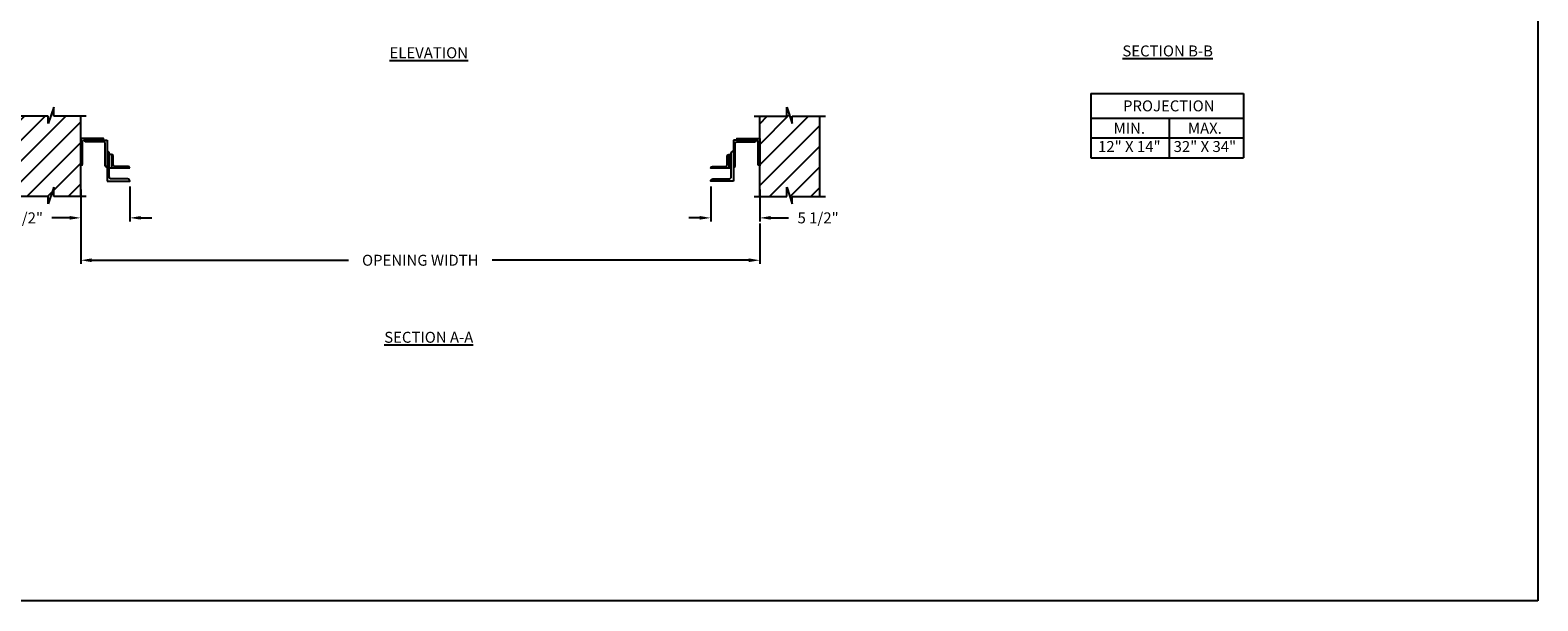
# Model space of a CAD drawing. Units: inches. Extents: x 169.6 to 213.8, y 195 to 266.5.
# Drawn here: x 200.8 to 213.8, y 214.7 to 219.6 of the extents above; entities that cross this region are included whole.
import ezdxf

# ---------------------------------------------------------------- set-up
doc = ezdxf.new("R2010")
doc.units = ezdxf.units.IN
doc.header["$LTSCALE"] = 0.25
doc.header["$MEASUREMENT"] = 0
doc.layers.add('ANNOTATIONS', color=1, linetype='Continuous')
doc.layers.add('CHAIN HOIST RH', color=7, linetype='Continuous')
doc.styles.add('ARIAL', font='arial.ttf', dxfattribs={"height": 0.09375})
doc.dimstyles.new('STANDARD$0', dxfattribs={"dimtxt": 0.09375, "dimasz": 0.09375, "dimexe": 0.03125, "dimexo": 0.046875, "dimgap": 0.09, "dimtad": 0, "dimtih": 1, "dimtoh": 1, "dimdec": 4, "dimzin": 0, "dimdsep": 46, "dimtxsty": 'ARIAL', "dimcen": 0.09, "dimadec": 0, "dimazin": 0, "dimtfac": 1, "dimtdec": 4, "dimtofl": 0, "dimtmove": 0, "dimatfit": 1, "dimfxl": 1, "dimtolj": 1, "dimtzin": 0, "dimarcsym": 0})
pattern_1 = [(45, (7.58987, -36.35663), (-0.08838835, 0.08838835), [])]

# ---------------------------------------------------------------- blocks, each defined once
blk = doc.blocks.new('*D26')
at = {"layer": 'ANNOTATIONS', "color": 0, "lineweight": -2, "transparency": 16777216}
for p, q in [((201.268, 218.26), (201.268, 217.986)), ((201.688, 218.285), (201.688, 217.986)), ((201.174, 218.017), (201.021, 218.017)), ((201.782, 218.017), (201.876, 218.017))]:
    blk.add_line(p, q, dxfattribs=at)
at = {"layer": 'ANNOTATIONS', "color": 0, "transparency": 16777216}
for points in [[(201.174, 218.033), (201.174, 218.002), (201.268, 218.017)], [(201.782, 218.033), (201.782, 218.002), (201.688, 218.017)]]:
    blk.add_solid(points, dxfattribs=at)
at = {"layer": 'defpoints', "color": 0, "transparency": 16777216}
for p in [(201.688, 218.332), (201.268, 218.307), (201.268, 218.017)]:
    blk.add_point(p, dxfattribs=at)
at = {"layer": 'ANNOTATIONS', "color": 0, "transparency": 16777216, "insert": (200.768, 218.017), "char_height": 0.0938, "attachment_point": 5, "style": 'ARIAL'}
blk.add_mtext('\\A1;5 1/2"', dxfattribs=at)
blk = doc.blocks.new('*D28')
at = {"layer": 'ANNOTATIONS', "color": 0, "lineweight": -2, "transparency": 16777216}
for p, q in [((206.666, 218.285), (206.666, 217.986)), ((207.086, 218.26), (207.086, 217.986)), ((206.572, 218.017), (206.478, 218.017)), ((207.179, 218.017), (207.333, 218.017))]:
    blk.add_line(p, q, dxfattribs=at)
at = {"layer": 'ANNOTATIONS', "color": 0, "transparency": 16777216}
for points in [[(206.572, 218.033), (206.572, 218.002), (206.666, 218.017)], [(207.179, 218.033), (207.179, 218.002), (207.086, 218.017)]]:
    blk.add_solid(points, dxfattribs=at)
at = {"layer": 'defpoints', "color": 0, "transparency": 16777216}
for p in [(206.666, 218.332), (207.086, 218.307), (207.086, 218.017)]:
    blk.add_point(p, dxfattribs=at)
at = {"layer": 'ANNOTATIONS', "color": 0, "transparency": 16777216, "insert": (207.586, 218.017), "char_height": 0.0938, "attachment_point": 5, "style": 'ARIAL'}
blk.add_mtext('\\A1;5 1/2"', dxfattribs=at)
blk = doc.blocks.new('*D31')
at = {"layer": 'ANNOTATIONS', "color": 0, "lineweight": -2, "transparency": 16777216}
for p, q in [((201.268, 218.115), (201.268, 217.623)), ((207.086, 217.97), (207.086, 217.623)), ((201.362, 217.654), (203.561, 217.654)), ((206.992, 217.654), (204.793, 217.654))]:
    blk.add_line(p, q, dxfattribs=at)
at = {"layer": 'ANNOTATIONS', "color": 0, "transparency": 16777216}
for points in [[(201.362, 217.67), (201.362, 217.638), (201.268, 217.654)], [(206.992, 217.67), (206.992, 217.638), (207.086, 217.654)]]:
    blk.add_solid(points, dxfattribs=at)
at = {"layer": 'defpoints', "color": 0, "transparency": 16777216}
for p in [(201.268, 218.162), (207.086, 218.017), (207.086, 217.654)]:
    blk.add_point(p, dxfattribs=at)
at = {"layer": 'ANNOTATIONS', "color": 0, "transparency": 16777216, "insert": (204.177, 217.654), "char_height": 0.09375, "attachment_point": 5, "style": 'ARIAL'}
blk.add_mtext('\\A1;OPENING WIDTH', dxfattribs=at)

msp = doc.modelspace()

# ---------------------------------------------------------------- hatches: boundary and pattern name
at = {"layer": 'CHAIN HOIST RH'}
h = msp.add_hatch(dxfattribs=at)
h.set_pattern_fill('ANSI31', color=256, style=0)
h.set_pattern_definition(pattern_1)
h.paths.add_polyline_path([(200.98964, 218.82445), (200.98964, 218.88856), (200.75243, 218.88856), (200.75243, 218.20106), (200.98964, 218.20106), (200.98964, 218.13695), (201.03654, 218.27902), (201.03654, 218.20106), (201.26806, 218.20106), (201.26806, 218.88856), (201.03654, 218.88856), (201.03654, 218.96652)])
h = msp.add_hatch(dxfattribs=at)
h.set_pattern_fill('ANSI31', color=256, style=0)
h.set_pattern_definition(pattern_1)
h.paths.add_polyline_path([(207.36412, 218.82445), (207.36412, 218.88856), (207.60132, 218.88856), (207.60132, 218.20106), (207.36412, 218.20106), (207.36412, 218.13695), (207.31722, 218.27902), (207.31722, 218.20106), (207.0857, 218.20106), (207.0857, 218.88856), (207.31722, 218.88856), (207.31722, 218.96652)])

# ---------------------------------------------------------------- linework, layer by layer
at = {"layer": 'ANNOTATIONS'}
for p, q in [((209.92198, 219.08309), (209.92198, 218.53172)), ((209.92198, 219.08309), (211.22975, 219.08309)), ((211.22975, 219.08309), (211.22975, 218.53172)), ((209.92198, 218.87162), (211.22975, 218.87162)), ((210.59483, 218.87162), (210.59483, 218.53172)), ((209.92198, 218.70167), (211.22975, 218.70167)), ((209.92198, 218.53172), (211.22975, 218.53172))]:
    msp.add_line(p, q, dxfattribs=at)
at = {"layer": 'CHAIN HOIST RH', "linetype": 'Continuous'}
for p, q in [((200.98964, 218.88856), (200.70556, 218.88856)), ((201.03654, 218.96652), (200.98964, 218.82445)), ((200.98964, 218.82445), (200.98964, 218.88856)), ((201.03654, 218.88856), (201.03654, 218.96652)), ((201.31493, 218.88856), (201.03654, 218.88856)), ((207.03882, 218.88856), (207.31722, 218.88856)), ((207.31722, 218.88856), (207.31722, 218.96652)), ((207.31722, 218.96652), (207.36412, 218.82445)), ((207.36412, 218.82445), (207.36412, 218.88856)), ((207.36412, 218.88856), (207.6482, 218.88856)), ((201.49275, 218.68345), (201.49275, 218.33176)), ((206.86101, 218.68345), (206.86101, 218.33176)), ((201.53182, 218.56132), (201.51229, 218.56132)), ((206.82193, 218.56132), (206.84147, 218.56132)), ((201.49275, 218.44899), (201.49275, 218.44899)), ((201.68813, 218.44409), (201.51229, 218.44409)), ((201.68813, 218.44409), (201.68813, 218.44409)), ((206.66563, 218.44409), (206.66563, 218.44409)), ((206.86101, 218.44899), (206.86101, 218.44899)), ((201.03654, 218.27902), (200.98964, 218.13695)), ((201.03654, 218.20106), (201.03654, 218.27902)), ((207.31722, 218.20106), (207.31722, 218.27902)), ((207.31722, 218.27902), (207.36412, 218.13695)), ((200.98964, 218.20106), (200.70556, 218.20106)), ((200.98964, 218.13695), (200.98964, 218.20106)), ((201.31493, 218.20106), (201.03654, 218.20106)), ((207.03882, 218.20106), (207.31722, 218.20106)), ((207.36412, 218.20106), (207.6482, 218.20106)), ((207.36412, 218.13695), (207.36412, 218.20106))]:
    msp.add_line(p, q, dxfattribs=at)
at = {"layer": 'CHAIN HOIST RH'}
for p, q in [((201.26806, 218.20106), (201.26806, 218.88856)), ((207.0857, 218.20106), (207.0857, 218.88856)), ((207.60132, 218.20106), (207.60132, 218.88856))]:
    msp.add_line(p, q, dxfattribs=at)
at = {"layer": 'CHAIN HOIST RH', "linetype": 'Continuous'}
for points in [[(201.44879, 218.68345, 0.41421356), (201.46344, 218.6981), (201.26806, 218.6981), (201.26806, 218.46364, 0.41421356), (201.28271, 218.4783), (201.28271, 218.66879, -0.41421356), (201.29737, 218.68345)], [(201.49275, 218.44899, -0.41421356), (201.47809, 218.46364), (201.47809, 218.65414, 0.41421356), (201.46344, 218.66879), (201.31202, 218.66879, -0.41421356), (201.29737, 218.68345), (201.49275, 218.68345)], [(201.49275, 218.33176), (201.68813, 218.33176, 0.41421356), (201.66859, 218.3513), (201.53182, 218.3513, -0.41421356), (201.51229, 218.37084), (201.51229, 218.5705, 0.41421356), (201.49275, 218.59004)], [(206.86101, 218.33176), (206.66563, 218.33176, -0.41421356), (206.68517, 218.3513), (206.82193, 218.3513, 0.41421356), (206.84147, 218.37084), (206.84147, 218.5705, -0.41421356), (206.86101, 218.59004)], [(206.86101, 218.44899, 0.41421356), (206.87566, 218.46364), (206.87566, 218.65414, -0.41421356), (206.89032, 218.66879), (207.04174, 218.66879, 0.41421356), (207.05639, 218.68345), (206.86101, 218.68345)], [(206.90497, 218.68345, -0.41421356), (206.89032, 218.6981), (207.0857, 218.6981), (207.0857, 218.46364, -0.41421356), (207.07105, 218.4783), (207.07105, 218.66879, 0.41421356), (207.05639, 218.68345)], [(201.68813, 218.44409, 0.41421356), (201.67348, 218.45874), (201.56113, 218.45874, -0.41421356), (201.54648, 218.4734), (201.54648, 218.54666, 0.41421356), (201.53182, 218.56132), (201.53182, 218.44409)], [(206.84147, 218.44409), (206.66563, 218.44409, -0.41421356), (206.68028, 218.45874), (206.79263, 218.45874, 0.41421356), (206.80728, 218.4734), (206.80728, 218.54666, -0.41421356), (206.82193, 218.56132), (206.82193, 218.44409)]]:
    msp.add_lwpolyline(points, format="xyb", dxfattribs=at)
at = {"layer": 'defpoints'}
msp.add_lwpolyline([(213.75315, 214.73552), (194.28327, 214.73552), (194.28327, 227.47063), (213.75315, 227.47063)], close=True, dxfattribs=at)

# ---------------------------------------------------------------- texts
at = {"layer": 'ANNOTATIONS', "char_height": 0.09375, "attachment_point": 2, "style": 'ARIAL'}
for s, insert, width in [('{\\LSECTION B-B}', (210.58116, 219.4946), 1.3823677), ('{\\LELEVATION}', (204.24975, 219.47864), 3.0834986), ('{\\LSECTION A-A}', (204.24975, 217.04081), 1.3823677)]:
    msp.add_mtext(s, dxfattribs=dict(at, insert=insert, width=width))
for s, width, insert in [('PROJECTION ', 1.7594917, (210.59067, 219.02366)), ('MIN.\\P12" X 14" ', 0.6711642, (210.25255, 218.83167)), ('MAX.\\P32" X 34"', 0.6567117, (210.89998, 218.83167))]:
    msp.add_mtext_dynamic_manual_height_columns(s, width=width, gutter_width=1.36268, heights=[0], dxfattribs=dict(at, insert=insert))

# ---------------------------------------------------------------- dimensions: what is measured, and where the dimension line sits
at = {"layer": 'ANNOTATIONS'}
dim = msp.add_linear_dim(base=(201.26806, 218.01734), p1=(201.68813, 218.33176), p2=(201.26806, 218.30663), angle=180, text='5 1/2"', dimstyle='STANDARD$0', dxfattribs=at)
dim.commit()
dim.dimension.update_dxf_attribs({"geometry": '*D26', "text_midpoint": (200.76806, 218.01734), "dimtype": 160})
for base, p1, p2, text, picture, middle in [((207.0857, 218.01734), (206.66563, 218.33176), (207.0857, 218.30663), '5 1/2"', '*D28', (207.5857, 218.01734)), ((207.0857, 217.65388), (201.26806, 218.162), (207.0857, 218.01734), 'OPENING WIDTH', '*D31', (204.17688, 217.65388))]:
    dim = msp.add_linear_dim(base=base, p1=p1, p2=p2, text=text, dimstyle='STANDARD$0', dxfattribs=at)
    dim.commit()
    dim.dimension.update_dxf_attribs({"geometry": picture, "text_midpoint": middle, "dimtype": 160})

doc.saveas('drawing.dxf')
